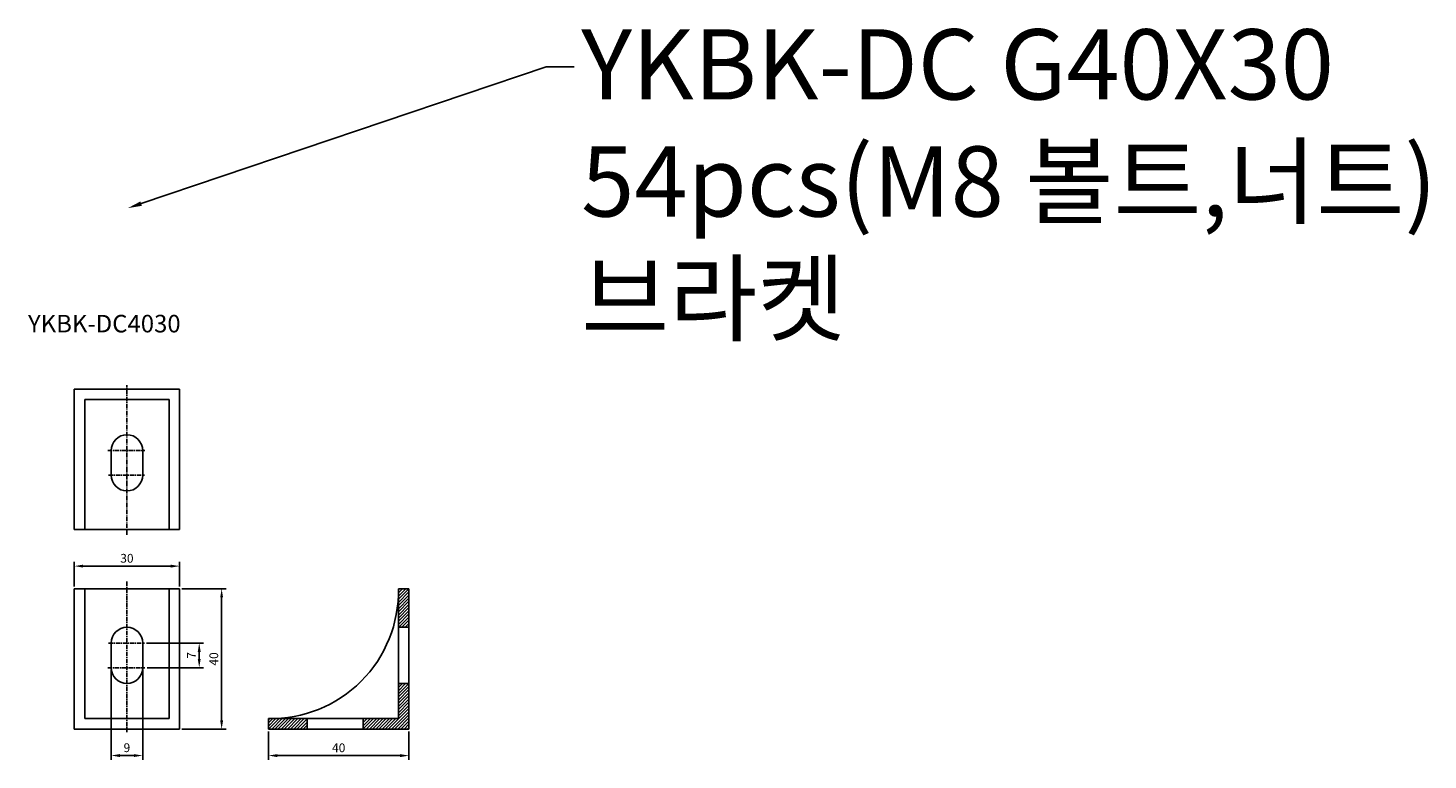
# Model space of a CAD drawing. Units: millimetres. Extents: x 964 to 3496, y 707 to 3827.
# Drawn here: x 2639 to 3038, y 1501 to 1709 of the extents above; entities that cross this region are included whole.
import ezdxf
from ezdxf import colors
from ezdxf.entities.mleader import LeaderData, LeaderLine
from ezdxf.math import Vec2, Vec3

# ---------------------------------------------------------------- set-up
doc = ezdxf.new("R2010")
doc.units = ezdxf.units.MM
doc.linetypes.add('CENTER', pattern=[2, 1.25, -0.25, 0.25, -0.25])
doc.layers.add('중심선', color=1, linetype='CENTER')
doc.layers.add('치수선', color=2, linetype='Continuous')
doc.styles.get("Standard").update_dxf_attribs({"font": 'arial.ttf'})
doc.dimstyles.new('ISO-25', dxfattribs={"dimtxt": 2.5, "dimasz": 2.5, "dimexe": 1.25, "dimexo": 0.625, "dimtad": 1, "dimtxsty": 'Standard', "dimcen": 2.5, "dimadec": 0, "dimazin": 0, "dimtfac": 1, "dimtmove": 0, "dimatfit": 3, "dimfxl": 1, "dimarcsym": 0})

# ---------------------------------------------------------------- blocks, each defined once
blk = doc.blocks.new('*D46')
at = {"layer": 'DEFPOINTS', "color": 0, "transparency": 16777216}
for p in [(2681.88, 1556.08), (2651.88, 1549.65), (2681.88, 1549.65)]:
    blk.add_point(p, dxfattribs=at)
at = {"layer": '치수선', "color": 0, "lineweight": -2, "transparency": 16777216}
for p, q in [((2651.88, 1550.27), (2651.88, 1557.33)), ((2654.38, 1556.08), (2679.38, 1556.08)), ((2681.88, 1550.27), (2681.88, 1557.33))]:
    blk.add_line(p, q, dxfattribs=at)
at = {"layer": '치수선', "color": 0, "transparency": 16777216}
for points in [[(2654.38, 1556.49), (2654.38, 1555.66), (2651.88, 1556.08)], [(2679.38, 1556.49), (2679.38, 1555.66), (2681.88, 1556.08)]]:
    blk.add_solid(points, dxfattribs=at)
at = {"layer": '치수선', "color": 0, "transparency": 16777216, "insert": (2666.88, 1557.98), "char_height": 2.5, "attachment_point": 5}
blk.add_mtext('30', dxfattribs=at)
blk = doc.blocks.new('*D47')
at = {"layer": 'DEFPOINTS', "color": 0, "transparency": 16777216}
for p in [(2707.22, 1509.65), (2747.22, 1509.65), (2747.22, 1502.12)]:
    blk.add_point(p, dxfattribs=at)
at = {"layer": '치수선', "color": 0, "lineweight": -2, "transparency": 16777216}
for p, q in [((2707.22, 1509.02), (2707.22, 1500.87)), ((2747.22, 1509.02), (2747.22, 1500.87)), ((2709.72, 1502.12), (2744.72, 1502.12))]:
    blk.add_line(p, q, dxfattribs=at)
at = {"layer": '치수선', "color": 0, "transparency": 16777216}
for points in [[(2709.72, 1502.54), (2709.72, 1501.7), (2707.22, 1502.12)], [(2744.72, 1502.54), (2744.72, 1501.7), (2747.22, 1502.12)]]:
    blk.add_solid(points, dxfattribs=at)
at = {"layer": '치수선', "color": 0, "transparency": 16777216, "insert": (2727.22, 1504.02), "char_height": 2.5, "attachment_point": 5}
blk.add_mtext('40', dxfattribs=at)
blk = doc.blocks.new('*D48')
at = {"layer": 'DEFPOINTS', "color": 0, "transparency": 16777216}
for p in [(2681.88, 1549.65), (2693.87, 1549.65), (2681.88, 1509.65)]:
    blk.add_point(p, dxfattribs=at)
at = {"layer": '치수선', "color": 0, "lineweight": -2, "transparency": 16777216}
for p, q in [((2682.5, 1549.65), (2695.12, 1549.65)), ((2693.87, 1512.15), (2693.87, 1547.15)), ((2682.5, 1509.65), (2695.12, 1509.65))]:
    blk.add_line(p, q, dxfattribs=at)
at = {"layer": '치수선', "color": 0, "transparency": 16777216}
for points in [[(2693.45, 1547.15), (2694.28, 1547.15), (2693.87, 1549.65)], [(2693.45, 1512.15), (2694.28, 1512.15), (2693.87, 1509.65)]]:
    blk.add_solid(points, dxfattribs=at)
at = {"layer": '치수선', "color": 0, "transparency": 16777216, "insert": (2691.96, 1529.65), "char_height": 2.5, "attachment_point": 5, "rotation": 90}
blk.add_mtext('40', dxfattribs=at)
blk = doc.blocks.new('*D29')
at = {"layer": 'DEFPOINTS', "color": 0, "transparency": 16777216}
for p in [(2671.88, 1534.15), (2687.48, 1534.15), (2672, 1527.15)]:
    blk.add_point(p, dxfattribs=at)
at = {"layer": '치수선', "color": 0, "lineweight": -2, "transparency": 16777216}
for p, q in [((2672.51, 1534.15), (2688.73, 1534.15)), ((2687.48, 1529.65), (2687.48, 1531.65)), ((2672.62, 1527.15), (2688.73, 1527.15))]:
    blk.add_line(p, q, dxfattribs=at)
at = {"layer": '치수선', "color": 0, "transparency": 16777216}
for points in [[(2687.06, 1531.65), (2687.9, 1531.65), (2687.48, 1534.15)], [(2687.06, 1529.65), (2687.9, 1529.65), (2687.48, 1527.15)]]:
    blk.add_solid(points, dxfattribs=at)
at = {"layer": '치수선', "color": 0, "transparency": 16777216, "insert": (2685.6, 1530.65), "char_height": 2.5, "attachment_point": 5, "rotation": 90}
blk.add_mtext('7', dxfattribs=at)
blk = doc.blocks.new('*D49')
at = {"layer": 'DEFPOINTS', "color": 0, "transparency": 16777216}
for p in [(2662.38, 1527.15), (2671.38, 1527.15), (2671.38, 1502.14)]:
    blk.add_point(p, dxfattribs=at)
at = {"layer": '치수선', "color": 0, "lineweight": -2, "transparency": 16777216}
for p, q in [((2662.38, 1526.52), (2662.38, 1500.89)), ((2671.38, 1526.52), (2671.38, 1500.89)), ((2664.88, 1502.14), (2668.88, 1502.14))]:
    blk.add_line(p, q, dxfattribs=at)
at = {"layer": '치수선', "color": 0, "transparency": 16777216}
for points in [[(2664.88, 1502.55), (2664.88, 1501.72), (2662.38, 1502.14)], [(2668.88, 1502.55), (2668.88, 1501.72), (2671.38, 1502.14)]]:
    blk.add_solid(points, dxfattribs=at)
at = {"layer": '치수선', "color": 0, "transparency": 16777216, "insert": (2666.88, 1504.04), "char_height": 2.5, "attachment_point": 5}
blk.add_mtext('9', dxfattribs=at)

msp = doc.modelspace()

# ---------------------------------------------------------------- hatches: boundary and pattern name
h = msp.add_hatch()
h.set_pattern_fill('ANSI31', color=6, scale=0.2, style=0)
h.set_pattern_definition([(45, (-1117.11107, 431.4775), (-0.44901281, 0.44901281), [])])
h.paths.add_polyline_path([(2747.222, 1549.647), (2744.222, 1549.647), (2744.222, 1538.647), (2747.222, 1538.647)])
h.paths.add_polyline_path([(2747.222, 1522.647), (2744.222, 1522.647), (2744.222, 1512.647), (2734.222, 1512.647), (2734.222, 1509.647), (2747.222, 1509.647)])
h.paths.add_polyline_path([(2718.222, 1509.647), (2718.222, 1512.647), (2707.222, 1512.647), (2707.222, 1509.647)])

# ---------------------------------------------------------------- linework, layer by layer
for p, q in [((2651.879, 1606.486), (2681.879, 1606.486)), ((2651.879, 1566.486), (2651.879, 1606.486)), ((2654.879, 1603.486), (2678.879, 1603.486)), ((2654.879, 1566.486), (2654.879, 1603.486)), ((2678.879, 1603.486), (2678.879, 1566.486)), ((2681.879, 1606.486), (2681.879, 1566.486)), ((2662.379, 1581.986), (2662.379, 1588.986)), ((2671.379, 1581.986), (2671.379, 1588.986)), ((2681.879, 1566.486), (2651.879, 1566.486)), ((2681.879, 1549.647), (2651.879, 1549.647)), ((2651.879, 1549.647), (2651.879, 1509.647)), ((2654.879, 1549.647), (2654.879, 1512.647)), ((2678.879, 1512.647), (2678.879, 1549.647)), ((2681.879, 1509.647), (2681.879, 1549.647)), ((2747.222, 1549.647), (2744.222, 1549.647)), ((2744.222, 1512.647), (2744.222, 1549.647)), ((2747.222, 1509.647), (2747.222, 1549.647)), ((2744.222, 1538.647), (2747.222, 1538.647)), ((2662.379, 1534.147), (2662.379, 1527.147)), ((2671.379, 1534.147), (2671.379, 1527.147)), ((2744.222, 1522.647), (2747.222, 1522.647)), ((2654.879, 1512.647), (2678.879, 1512.647)), ((2707.222, 1512.647), (2707.222, 1509.647)), ((2707.222, 1512.647), (2744.222, 1512.647)), ((2718.222, 1512.647), (2718.222, 1509.647)), ((2718.222, 1512.647), (2718.222, 1509.647)), ((2734.222, 1512.647), (2734.222, 1509.647)), ((2734.222, 1509.647), (2734.222, 1512.647)), ((2651.879, 1509.647), (2681.879, 1509.647)), ((2707.222, 1509.647), (2747.222, 1509.647))]:
    msp.add_line(p, q)
for centre, radius, start, end in [((2666.879, 1588.986), 4.5, 0, 180), ((2666.879, 1581.986), 4.5, 180, 0), ((2707.914, 1548.956), 36.315, 268.90937, 1.09063), ((2666.879, 1534.147), 4.5, 0, 180), ((2666.879, 1527.147), 4.5, 180, 0)]:
    msp.add_arc(centre, radius, start, end)
at = {"layer": '중심선'}
for p, q in [((2666.879, 1564.973), (2666.879, 1607.647)), ((2661.474, 1588.986), (2671.999, 1588.986)), ((2661.683, 1581.986), (2671.881, 1581.986)), ((2666.879, 1551.675), (2666.879, 1508.789)), ((2661.683, 1534.147), (2671.881, 1534.147)), ((2661.474, 1527.147), (2671.999, 1527.147))]:
    msp.add_line(p, q, dxfattribs=at)

# ---------------------------------------------------------------- texts
at = {"insert": (2682.187, 1621.068), "char_height": 5, "attachment_point": 9}
msp.add_mtext('YKBK-DC4030', dxfattribs=at)

# ---------------------------------------------------------------- dimensions: what is measured, and where the dimension line sits
at = {"layer": '치수선'}
for base, p1, p2, picture, middle in [((2681.879, 1556.077), (2651.879, 1549.647), (2681.879, 1549.647), '*D46', (2666.879, 1557.979)), ((2671.379, 1502.138), (2662.379, 1527.147), (2671.379, 1527.147), '*D49', (2666.879, 1504.04)), ((2747.222, 1502.121), (2707.222, 1509.647), (2747.222, 1509.647), '*D47', (2727.222, 1504.022))]:
    dim = msp.add_linear_dim(base=base, p1=p1, p2=p2, dimstyle='ISO-25', dxfattribs=at)
    dim.commit()
    dim.dimension.update_dxf_attribs({"geometry": picture, "text_midpoint": middle})
for base, p1, p2, picture, middle in [((2693.866, 1549.647), (2681.879, 1509.647), (2681.879, 1549.647), '*D48', (2691.964, 1529.647)), ((2687.478, 1534.147), (2671.999, 1527.147), (2671.881, 1534.147), '*D29', (2685.603, 1530.647))]:
    dim = msp.add_linear_dim(base=base, p1=p1, p2=p2, angle=90, dimstyle='ISO-25', dxfattribs=at)
    dim.commit()
    dim.dimension.update_dxf_attribs({"geometry": picture, "text_midpoint": middle})

# ---------------------------------------------------------------- leaders
at = {"color": 7}
ml = msp.add_multileader_mtext('Standard', dxfattribs=at)
ml.set_content('{\\fGulim|b0|i0|c129|p50;YKBK-DC G40X30\\P54pcs(M8 볼트,너트)\\P브라켓}', color=7)
ml.set_leader_properties()
ml.build(insert=Vec2(0, 0))
ctx = ml.context
ctx.base_point, ctx.char_height, ctx.plane_origin = Vec3(2794.279, 1698.236), 20, Vec3(2769.344, 1674.329)
notes = []
notes.append((ctx, [(0, (1, 1, 0), (2786.279, 1698.236), (1, 0), 8, [(0, [(2667.16, 1658.026)], 0, [])])]))
ctx.mtext.insert, ctx.mtext.flow_direction = Vec3(2796.279, 1708.955), 5
for ctx, leaders in notes:
    for number, flags, end, landing, length, lines in leaders:
        leader = LeaderData()
        leader.index, (leader.has_last_leader_line, leader.has_dogleg_vector, leader.attachment_direction) = number, flags
        leader.last_leader_point, leader.dogleg_vector, leader.dogleg_length = Vec3(end), Vec3(landing), length
        for number, points, colour, breaks in lines:
            line = LeaderLine()
            line.index, line.vertices, line.color, line.breaks = number, Vec3.list(points), colors.encode_raw_color(colour), breaks
            leader.lines.append(line)
        ctx.leaders.append(leader)

doc.saveas('drawing.dxf')
